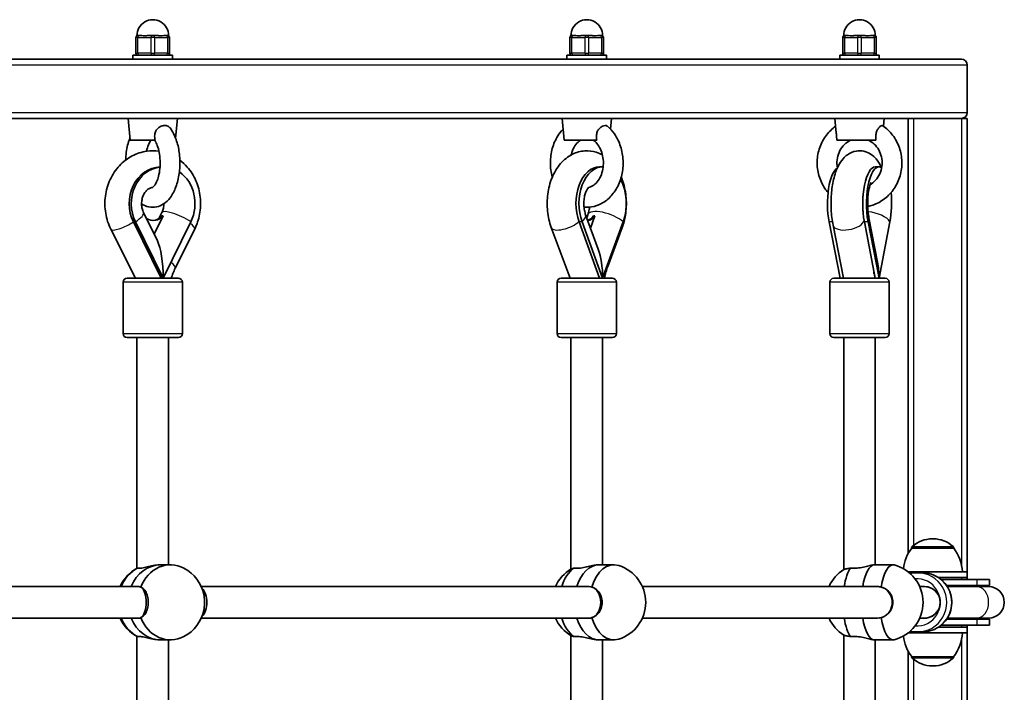
# Model space of a CAD drawing. Units: millimetres. Extents: x -5023 to 5233, y -4045 to 4342.
# Drawn here: x 3254 to 3752, y 1253 to 1593 of the extents above; entities that cross this region are included whole.
import ezdxf

# ---------------------------------------------------------------- set-up
doc = ezdxf.new("R2010")
doc.units = ezdxf.units.MM
doc.layers.add('Widoczne (ISO)', color=7, linetype='Continuous', lineweight=35)
doc.layers.add('Widoczne wąskie (ISO)', color=7, linetype='Continuous', lineweight=25)

msp = doc.modelspace()

# ---------------------------------------------------------------- linework, layer by layer
at = {"layer": 'Widoczne (ISO)'}
for p, q in [((3313.39, 1585.25), (3313.89, 1585.25)), ((3314.73, 1585.25), (3313.89, 1585.25)), ((3320.39, 1585.25), (3319.55, 1585.25)), ((3320.39, 1585.25), (3321.39, 1585.25)), ((3322.23, 1585.25), (3321.39, 1585.25)), ((3327.89, 1585.25), (3327.05, 1585.25)), ((3327.89, 1585.25), (3328.39, 1585.25)), ((3533.08, 1585.25), (3533.58, 1585.25)), ((3534.42, 1585.25), (3533.58, 1585.25)), ((3540.08, 1585.25), (3539.24, 1585.25)), ((3540.08, 1585.25), (3541.08, 1585.25)), ((3541.92, 1585.25), (3541.08, 1585.25)), ((3547.58, 1585.25), (3546.74, 1585.25)), ((3547.58, 1585.25), (3548.08, 1585.25)), ((3671.15, 1585.25), (3671.65, 1585.25)), ((3672.49, 1585.25), (3671.65, 1585.25)), ((3678.15, 1585.25), (3677.32, 1585.25)), ((3678.15, 1585.25), (3679.15, 1585.25)), ((3679.99, 1585.25), (3679.15, 1585.25)), ((3685.65, 1585.25), (3684.82, 1585.25)), ((3685.65, 1585.25), (3686.15, 1585.25)), ((3312.39, 1584.25), (3312.39, 1576.25)), ((3329.39, 1576.25), (3329.39, 1584.25)), ((3532.08, 1584.25), (3532.08, 1576.25)), ((3549.08, 1576.25), (3549.08, 1584.25)), ((3670.15, 1584.25), (3670.15, 1576.25)), ((3687.15, 1576.25), (3687.15, 1584.25)), ((3310.89, 1575.25), (3330.89, 1575.25)), ((3310.89, 1573.25), (3310.89, 1575.25)), ((3330.89, 1573.25), (3330.89, 1575.25)), ((3530.58, 1575.25), (3550.58, 1575.25)), ((3530.58, 1573.25), (3530.58, 1575.25)), ((3550.58, 1573.25), (3550.58, 1575.25)), ((3668.65, 1575.25), (3688.65, 1575.25)), ((3668.65, 1573.25), (3668.65, 1575.25)), ((3688.65, 1573.25), (3688.65, 1575.25)), ((2908.2, 1573.25), (3730.2, 1573.25)), ((3733.2, 1570.25), (3733.2, 1546.25)), ((3323.96, 1543.25), (3053.47, 1543.25)), ((3309.39, 1532.25), (3308.39, 1543.25)), ((3323.96, 1543.25), (3330.03, 1543.25)), ((3547.74, 1543.25), (3330.03, 1543.25)), ((3332.48, 1533.25), (3333.39, 1543.25)), ((3529.08, 1532.25), (3528.08, 1543.25)), ((3547.74, 1543.25), (3552.15, 1543.25)), ((3688.97, 1543.25), (3552.15, 1543.25)), ((3552.59, 1537.85), (3553.08, 1543.25)), ((3666.66, 1537.7), (3666.15, 1543.25)), ((3688.97, 1543.25), (3691.15, 1543.25)), ((3690.8, 1539.3), (3691.15, 1543.25)), ((3730.2, 1543.25), (3691.15, 1543.25)), ((3703.2, 1543.25), (3703.2, 1322.82)), ((3730.2, 1543.25), (3733.2, 1543.25)), ((3733.2, 1313.75), (3733.2, 1543.25)), ((3309.39, 1532.25), (3322.15, 1532.25)), ((3529.08, 1532.25), (3545.68, 1532.25)), ((3667.18, 1532.25), (3686.97, 1532.25)), ((3548.62, 1518.75), (3547.09, 1518.75)), ((3688.52, 1518.75), (3686.64, 1518.75)), ((3323.24, 1481.36), (3316.27, 1495.55)), ((3325.5, 1495.55), (3324.04, 1492.58)), ((3325.14, 1462.34), (3311.1, 1490.92)), ((3326.14, 1462.34), (3312.1, 1490.92)), ((3326.24, 1493.99), (3321.64, 1484.63)), ((3340.17, 1490.92), (3326.14, 1462.34)), ((3547.09, 1462.34), (3536.67, 1490.92)), ((3548.62, 1462.34), (3538.2, 1490.92)), ((3546.37, 1477.12), (3540.03, 1494.52)), ((3541.13, 1494.52), (3540.58, 1493)), ((3544.75, 1493.99), (3542.48, 1487.78)), ((3559.04, 1490.92), (3548.62, 1462.34)), ((3663.24, 1490.92), (3668.79, 1462.34)), ((3686.64, 1462.34), (3681.1, 1490.92)), ((3688.52, 1462.34), (3682.98, 1490.92)), ((3687.76, 1470.56), (3683.42, 1492.92)), ((3694.06, 1490.92), (3688.52, 1462.34)), ((3312.08, 1462.34), (3299.67, 1487.18)), ((3342.11, 1487.2), (3332.3, 1467.52)), ((3532.15, 1462.34), (3522.65, 1487.97)), ((3558.52, 1487.99), (3551.24, 1468.31)), ((3670.55, 1462.34), (3665.25, 1489.2)), ((3305.88, 1460.34), (3305.88, 1434.34)), ((3307.88, 1462.34), (3333.88, 1462.34)), ((3335.88, 1460.34), (3335.88, 1434.34)), ((3525.57, 1460.34), (3525.57, 1434.34)), ((3527.57, 1462.34), (3553.57, 1462.34)), ((3555.57, 1460.34), (3555.57, 1434.34)), ((3663.65, 1460.34), (3663.65, 1434.34)), ((3665.65, 1462.34), (3691.65, 1462.34)), ((3693.65, 1460.34), (3693.65, 1434.34)), ((3333.88, 1432.34), (3307.88, 1432.34)), ((3312.88, 1315.45), (3312.88, 1432.34)), ((3328.88, 1317.25), (3328.88, 1432.34)), ((3553.57, 1432.34), (3527.57, 1432.34)), ((3532.57, 1315.06), (3532.57, 1432.34)), ((3548.57, 1317.25), (3548.57, 1432.34)), ((3691.65, 1432.34), (3665.65, 1432.34)), ((3670.65, 1314.8), (3670.65, 1432.34)), ((3686.65, 1317.25), (3686.65, 1432.34)), ((3705.05, 1325.75), (3705.05, 1325.81)), ((3715.99, 1330.4), (3715.41, 1330.4)), ((3726.35, 1325.75), (3726.35, 1325.81)), ((3726.35, 1325.75), (3705.05, 1325.75)), ((3324.88, 1317.25), (3329.88, 1317.25)), ((3546.7, 1317.25), (3554.36, 1317.25)), ((3686.17, 1317.25), (3695.56, 1317.25)), ((3703.19, 1313.75), (3733.2, 1313.75)), ((3710.44, 1313.25), (3707.89, 1313.25)), ((3733.2, 1310.75), (3733.2, 1313.75)), ((3313.93, 1306.25), (3068.01, 1306.25)), ((3541.72, 1306.25), (3345.43, 1306.25)), ((3687.87, 1306.25), (3568.71, 1306.25)), ((3687.97, 1306.25), (3687.87, 1306.25)), ((3711.56, 1306.25), (3709.13, 1306.25)), ((3733.2, 1310.75), (3718.7, 1310.75)), ((3720.03, 1309.75), (3738.15, 1309.75)), ((3722.75, 1306.75), (3738.15, 1306.75)), ((3723.07, 1306.25), (3737.76, 1306.25)), ((3733.2, 1309.75), (3733.2, 1310.75)), ((3743.94, 1306.25), (3737.76, 1306.25)), ((3744.44, 1309.75), (3738.15, 1309.75)), ((3744.44, 1306.75), (3738.15, 1306.75)), ((3744.44, 1306.75), (3744.44, 1309.75)), ((3313.93, 1290.25), (3068.01, 1290.25)), ((3541.72, 1290.25), (3345.43, 1290.25)), ((3687.76, 1290.25), (3568.71, 1290.25)), ((3711.56, 1290.25), (3709.12, 1290.25)), ((3738.15, 1286.75), (3720.03, 1286.75)), ((3738.15, 1289.75), (3722.75, 1289.75)), ((3723.07, 1290.25), (3737.76, 1290.25)), ((3733.2, 1285.75), (3733.2, 1286.75)), ((3737.76, 1290.25), (3743.94, 1290.25)), ((3738.15, 1289.75), (3744.44, 1289.75)), ((3738.15, 1286.75), (3744.44, 1286.75)), ((3744.44, 1286.75), (3744.44, 1289.75)), ((3312.88, 1164.16), (3312.88, 1281.05)), ((3532.57, 1164.16), (3532.57, 1281.44)), ((3670.65, 1164.16), (3670.65, 1281.71)), ((3733.2, 1282.75), (3703.19, 1282.75)), ((3710.44, 1283.25), (3707.89, 1283.25)), ((3718.7, 1285.75), (3733.2, 1285.75)), ((3733.2, 1282.75), (3733.2, 1285.75)), ((3733.2, 1053.25), (3733.2, 1282.75)), ((3324.88, 1279.25), (3329.88, 1279.25)), ((3328.88, 1164.16), (3328.88, 1279.25)), ((3546.7, 1279.25), (3554.36, 1279.25)), ((3548.57, 1164.16), (3548.57, 1279.25)), ((3686.17, 1279.25), (3695.56, 1279.25)), ((3686.65, 1164.16), (3686.65, 1279.25)), ((3703.2, 1273.68), (3703.2, 1053.25)), ((3705.05, 1270.75), (3726.35, 1270.75)), ((3705.05, 1270.75), (3705.05, 1270.69)), ((3715.41, 1266.1), (3715.99, 1266.1)), ((3726.35, 1270.75), (3726.35, 1270.69))]:
    msp.add_line(p, q, dxfattribs=at)
for centre, radius, start, end in [((3320.89, 1585.25), 8, 359.045, 180.955), ((3540.58, 1585.25), 8, 359.045, 180.955), ((3678.65, 1585.25), 8, 359.045, 180.955), ((3313.39, 1584.25), 1, 90, 180), ((3328.39, 1584.25), 1, 0, 90), ((3533.08, 1584.25), 1, 90, 180), ((3548.08, 1584.25), 1, 0, 90), ((3671.15, 1584.25), 1, 90, 180), ((3686.15, 1584.25), 1, 0, 90), ((3313.39, 1576.25), 1, 180, 270), ((3328.39, 1576.25), 1, 270, 0), ((3533.08, 1576.25), 1, 180, 270), ((3548.08, 1576.25), 1, 270, 0), ((3671.15, 1576.25), 1, 180, 270), ((3686.15, 1576.25), 1, 270, 0), ((3730.2, 1570.25), 3, 0, 90), ((3730.2, 1546.25), 3, 270, 0), ((3307.88, 1460.34), 2, 90, 180), ((3333.88, 1460.34), 2, 0, 90), ((3527.57, 1460.34), 2, 90, 180), ((3553.57, 1460.34), 2, 0, 90), ((3665.65, 1460.34), 2, 90, 180), ((3691.65, 1460.34), 2, 0, 90), ((3307.88, 1434.34), 2, 180, 270), ((3333.88, 1434.34), 2, 270, 0), ((3527.57, 1434.34), 2, 180, 270), ((3553.57, 1434.34), 2, 270, 0), ((3665.65, 1434.34), 2, 180, 270), ((3691.65, 1434.34), 2, 270, 0), ((3706.05, 1325.81), 1, 131.9592, 180), ((3715.41, 1315.4), 15, 90, 131.9592), ((3715.99, 1315.4), 15, 48.0408, 90), ((3725.35, 1325.81), 1, 0, 48.0408), ((3722.67, 1312.57), 22, 143.2109, 172.8817), ((3708.73, 1312.57), 22, 3.062, 36.7891), ((3550.89, 1298.25), 19.53, 287.6356, 72.3644), ((3691.3, 1298.25), 19.53, 284.2987, 75.7013), ((3322.14, 1298.25), 19.53, 117.6561, 155.823), ((3327.61, 1298.25), 19.53, 11.1712, 62.3439), ((3542.51, 1298.25), 19.53, 120.022, 155.823), ((3681.03, 1298.25), 19.53, 121.9392, 155.8304), ((3744.44, 1298.25), 8.5, 90, 109.7499), ((3743.94, 1298.25), 8, 270, 90), ((3327.61, 1298.25), 19.53, 297.6561, 348.8288), ((3322.14, 1298.25), 19.53, 204.177, 242.3439), ((3542.51, 1298.25), 19.53, 204.177, 239.978), ((3681.03, 1298.25), 19.53, 204.1843, 238.0608), ((3744.44, 1298.25), 8.5, 250.2501, 270), ((3722.67, 1283.93), 22, 187.1071, 216.7891), ((3708.73, 1283.93), 22, 323.2109, 356.938), ((3706.05, 1270.69), 1, 180, 228.0408), ((3715.41, 1281.1), 15, 228.0408, 270), ((3715.99, 1281.1), 15, 270, 311.9592), ((3725.35, 1270.69), 1, 311.9592, 0)]:
    msp.add_arc(centre, radius, start, end, dxfattribs=at)
for centre, major_axis, ratio, start_param, end_param in [((3325.14, 1500.12), (0, 18.63), 0.866025, 0.03519, 2.086714), ((3326.14, 1500.12), (0, 18.63), 0.866025, 0.097634, 2.086714), ((3326.14, 1500.12), (0, -18.63), 0.866025, 1.054879, 2.606326), ((3547.09, 1500.12), (0, 18.63), 0.642788, 0, 2.086714), ((3548.62, 1500.12), (0, 18.63), 0.642788, 6.262388, 8.369899), ((3668.79, 1500.12), (0, 18.63), 0.34202, 0.202586, 2.086714), ((3686.64, 1500.12), (0, 18.63), 0.34202, 0, 2.086714), ((3688.52, 1500.12), (0, 18.63), 0.34202, 6.06826, 8.369899), ((3548.62, 1500.12), (0, -18.63), 0.642788, 1.054879, 2.28611), ((3688.52, 1500.12), (0, -18.63), 0.34202, 1.054879, 1.875376), ((3321.14, 1500.12), (0, -8.5), 0.866025, 5.802701, 7.048636), ((3320.64, 1500.12), (0, -8.5), 0.866025, 0.033968, 0.765451), ((3540.2, 1500.12), (0, -8.5), 0.642788, 0.156143, 0.765451), ((3540.96, 1500.12), (0, -8.5), 0.642788, 0.022066, 0.765451), ((3320.89, 1462.34), (0, -21.28), 0.246667, 1.570796, 2.676185), ((3540.58, 1462.34), (0, -21.28), 0.377915, 1.570796, 2.338208), ((3678.65, 1462.34), (0, -21.28), 0.463582, 1.570796, 1.967092), ((3540.74, 1462.19), (7.5, 2.78), 0.382769, 5.552686, 5.562377), ((3678.58, 1450.16), (0, 16.44), 0.939693, 5.764772, 5.78354), ((3678.74, 1462.19), (7.85, 1.55), 0.469535, 5.9244, 5.955093), ((3324.88, 1298.25), (0, 19), 0.866025, 0, 1.136191), ((3324.88, 1298.25), (0, 19), 0.866025, 0, 1.136191), ((3329.88, 1298.25), (0, 19), 0.866025, 5.857153, 7.434067), ((3546.7, 1298.25), (0, 19), 0.642788, 0, 1.136191), ((3546.7, 1298.25), (0, 19), 0.642788, 0, 1.136191), ((3554.36, 1298.25), (0, 19), 0.642788, 6.081617, 7.434067), ((3686.17, 1298.25), (0, 19), 0.34202, 0, 1.136324), ((3686.17, 1298.25), (0, 19), 0.34202, 0, 1.136324), ((3695.56, 1298.25), (0, 19), 0.34202, 6.196234, 7.434067), ((3319.88, 1298.25), (0, 19), 0.866025, 0.419915, 1.136191), ((3539.04, 1298.25), (0, 19), 0.642788, 0.419915, 1.136191), ((3676.77, 1298.25), (0, 19), 0.34202, 0.419915, 1.136324), ((3687.87, 1298.25), (0, 8), 0.91533, 6.260021, 6.283185), ((3711.56, 1298.25), (0, -8), 0.994769, 0, 3.141593), ((3711.56, 1298.25), (0, 8), 0.994769, 3.141593, 6.283185), ((3314.15, 1298.25), (0, 8), 0.426597, 3.496181, 5.928597), ((3343.6, 1298.25), (0, -8), 0.584006, 0.499636, 2.641957), ((3541.9, 1298.25), (0, 8), 0.715912, 3.507338, 5.91744), ((3687.87, 1298.25), (0, 8), 0.91533, 3.51861, 5.916127), ((3319.88, 1298.25), (0, 19), 0.866025, 2.005402, 2.721678), ((3324.88, 1298.25), (0, -19), 0.866025, 5.146995, 6.283185), ((3324.88, 1298.25), (0, -19), 0.866025, 5.146995, 6.283185), ((3329.88, 1298.25), (0, -19), 0.866025, 5.132304, 6.709218), ((3539.04, 1298.25), (0, 19), 0.642788, 2.005402, 2.721678), ((3546.7, 1298.25), (0, -19), 0.642788, 5.146995, 6.283185), ((3546.7, 1298.25), (0, -19), 0.642788, 5.146995, 6.283185), ((3554.36, 1298.25), (0, -19), 0.642788, 5.132304, 6.484754), ((3676.77, 1298.25), (0, 19), 0.34202, 2.005535, 2.721678), ((3686.17, 1298.25), (0, -19), 0.34202, 5.147127, 6.283185), ((3686.17, 1298.25), (0, -19), 0.34202, 5.147127, 6.283185), ((3695.56, 1298.25), (0, -19), 0.34202, 5.132304, 6.370137)]:
    msp.add_ellipse(centre, major_axis=major_axis, ratio=ratio, start_param=start_param, end_param=end_param, dxfattribs=at)
for points, knots in [([(3314.73, 1585.25), (3314.91, 1585.25), (3315.11, 1585.24), (3315.8, 1585.17), (3316.34, 1585.12), (3316.89, 1585.12), (3317.43, 1585.12), (3318.06, 1585.17), (3318.98, 1585.24), (3319.27, 1585.25), (3319.55, 1585.25)], [1.741578, 1.741578, 1.741578, 1.741578, 1.823825, 1.823825, 2.0123661, 2.0123661, 2.0123661, 2.2009073, 2.2009073, 2.2831543, 2.2831543, 2.2831543, 2.2831543]), ([(3322.23, 1585.25), (3322.51, 1585.25), (3322.79, 1585.24), (3323.72, 1585.17), (3324.34, 1585.12), (3324.89, 1585.12), (3325.43, 1585.12), (3325.98, 1585.17), (3326.67, 1585.24), (3326.86, 1585.25), (3327.05, 1585.25)], [1.741578, 1.741578, 1.741578, 1.741578, 1.823825, 1.823825, 2.0123661, 2.0123661, 2.0123661, 2.2009073, 2.2009073, 2.2831543, 2.2831543, 2.2831543, 2.2831543]), ([(3534.42, 1585.25), (3534.6, 1585.25), (3534.8, 1585.24), (3535.49, 1585.17), (3536.04, 1585.12), (3536.58, 1585.12), (3537.13, 1585.12), (3537.75, 1585.17), (3538.67, 1585.24), (3538.96, 1585.25), (3539.24, 1585.25)], [1.741578, 1.741578, 1.741578, 1.741578, 1.823825, 1.823825, 2.0123661, 2.0123661, 2.0123661, 2.2009073, 2.2009073, 2.2831543, 2.2831543, 2.2831543, 2.2831543]), ([(3541.92, 1585.25), (3542.2, 1585.25), (3542.49, 1585.24), (3543.41, 1585.17), (3544.04, 1585.12), (3544.58, 1585.12), (3545.12, 1585.12), (3545.67, 1585.17), (3546.36, 1585.24), (3546.56, 1585.25), (3546.74, 1585.25)], [1.741578, 1.741578, 1.741578, 1.741578, 1.823825, 1.823825, 2.0123661, 2.0123661, 2.0123661, 2.2009073, 2.2009073, 2.2831543, 2.2831543, 2.2831543, 2.2831543]), ([(3672.49, 1585.25), (3672.68, 1585.25), (3672.87, 1585.24), (3673.56, 1585.17), (3674.11, 1585.12), (3674.65, 1585.12), (3675.2, 1585.12), (3675.82, 1585.17), (3676.75, 1585.24), (3677.03, 1585.25), (3677.32, 1585.25)], [1.741578, 1.741578, 1.741578, 1.741578, 1.823825, 1.823825, 2.0123661, 2.0123661, 2.0123661, 2.2009073, 2.2009073, 2.2831543, 2.2831543, 2.2831543, 2.2831543]), ([(3679.99, 1585.25), (3680.28, 1585.25), (3680.56, 1585.24), (3681.48, 1585.17), (3682.11, 1585.12), (3682.65, 1585.12), (3683.2, 1585.12), (3683.74, 1585.17), (3684.43, 1585.24), (3684.63, 1585.25), (3684.82, 1585.25)], [1.741578, 1.741578, 1.741578, 1.741578, 1.823825, 1.823825, 2.0123661, 2.0123661, 2.0123661, 2.2009073, 2.2009073, 2.2831543, 2.2831543, 2.2831543, 2.2831543]), ([(3315.25, 1500.05), (3316.32, 1499.33), (3317.54, 1498.76), (3320.16, 1498.19), (3321.53, 1498.18), (3324.11, 1498.72), (3325.31, 1499.25), (3327.67, 1500.8), (3328.76, 1501.9), (3330.91, 1504.74), (3331.86, 1506.59), (3333.39, 1510.71), (3333.94, 1513.01), (3334.59, 1517.71), (3334.7, 1520.1), (3334.5, 1524.81), (3334.19, 1527.13), (3333.15, 1531.56), (3332.41, 1533.67), (3330.91, 1536.59), (3330.32, 1537.55), (3329.65, 1538.44)], [7.525584, 7.525584, 7.525584, 7.525584, 7.745001, 7.745001, 7.958336, 7.958336, 8.171042, 8.171042, 8.437252, 8.437252, 8.787385, 8.787385, 9.155022, 9.155022, 9.510536, 9.510536, 9.863317, 9.863317, 10.223727, 10.223727, 10.416575, 10.416575, 10.416575, 10.416575]), ([(3322.15, 1532.25), (3321.91, 1533.12), (3321.79, 1534.05), (3321.95, 1535.71), (3322.16, 1536.36), (3322.74, 1537.46), (3323.13, 1537.95), (3324.08, 1538.77), (3324.61, 1539.09), (3325.74, 1539.54), (3326.32, 1539.66), (3327.45, 1539.68), (3327.98, 1539.58), (3328.92, 1539.17), (3329.32, 1538.86), (3329.64, 1538.45), (3329.64, 1538.44), (3329.65, 1538.44)], [0, 0, 0, 0, 0.273396, 0.273396, 0.503025, 0.503025, 0.738943, 0.738943, 0.973232, 0.973232, 1.214354, 1.214354, 1.4572, 1.4572, 1.699075, 1.699075, 1.702291, 1.702291, 1.702291, 1.702291]), ([(3528.57, 1537.85), (3527.58, 1536.81), (3526.7, 1535.66), (3524.72, 1532.48), (3523.79, 1530.32), (3522.51, 1525.73), (3522.18, 1523.29), (3522.17, 1518.41), (3522.48, 1515.96), (3523.12, 1513.59), (3523.13, 1513.55), (3523.14, 1513.51)], [5.388783, 5.388783, 5.388783, 5.388783, 5.600961, 5.600961, 5.935651, 5.935651, 6.278239, 6.278239, 6.622318, 6.622318, 6.627904, 6.627904, 6.627904, 6.627904]), ([(3539.19, 1498.31), (3539.98, 1498.24), (3540.77, 1498.23), (3543.42, 1498.4), (3545.26, 1498.87), (3548.77, 1500.44), (3550.42, 1501.57), (3553.43, 1504.41), (3554.76, 1506.16), (3556.95, 1510.12), (3557.78, 1512.34), (3558.84, 1517.02), (3559.06, 1519.48), (3558.86, 1524.36), (3558.43, 1526.78), (3556.96, 1531.36), (3555.91, 1533.51), (3553.56, 1536.86), (3552.39, 1538.16), (3551.07, 1539.28)], [7.784174, 7.784174, 7.784174, 7.784174, 7.902737, 7.902737, 8.184552, 8.184552, 8.480045, 8.480045, 8.799389, 8.799389, 9.13621, 9.13621, 9.479334, 9.479334, 9.823384, 9.823384, 10.16536, 10.16536, 10.422268, 10.422268, 10.422268, 10.422268]), ([(3545.68, 1532.25), (3545.49, 1533.12), (3545.41, 1534.05), (3545.6, 1535.71), (3545.82, 1536.36), (3546.37, 1537.46), (3546.73, 1537.95), (3547.57, 1538.77), (3548.03, 1539.09), (3548.96, 1539.54), (3549.42, 1539.66), (3550.26, 1539.68), (3550.63, 1539.58), (3550.99, 1539.35), (3551.03, 1539.31), (3551.07, 1539.28)], [0, 0, 0, 0, 0.273396, 0.273396, 0.503025, 0.503025, 0.738943, 0.738943, 0.973232, 0.973232, 1.214354, 1.214354, 1.4572, 1.4572, 1.494224, 1.494224, 1.494224, 1.494224]), ([(3666.51, 1539.3), (3664.77, 1538.04), (3663.22, 1536.52), (3660.47, 1532.93), (3659.34, 1530.81), (3657.75, 1526.3), (3657.3, 1523.91), (3657.15, 1519.08), (3657.44, 1516.64), (3658.76, 1512), (3659.78, 1509.79), (3661.61, 1507.07), (3662.14, 1506.37), (3662.71, 1505.7)], [5.307459, 5.307459, 5.307459, 5.307459, 5.601628, 5.601628, 5.923752, 5.923752, 6.249578, 6.249578, 6.576894, 6.576894, 6.903217, 6.903217, 7.022602, 7.022602, 7.022602, 7.022602]), ([(3666.66, 1537.7), (3666.68, 1537.49), (3666.7, 1537.26), (3666.79, 1536.48), (3666.86, 1535.89), (3666.98, 1534.76), (3667.02, 1534.24), (3667.11, 1533.22), (3667.14, 1532.73), (3667.18, 1532.25)], [1.8317208, 1.8317208, 1.8317208, 1.8317208, 1.9344761, 1.9344761, 2.1674369, 2.1674369, 2.3616204, 2.3616204, 2.547691, 2.547691, 2.547691, 2.547691]), ([(3682.8, 1498.68), (3683.69, 1498.86), (3684.55, 1499.1), (3687.56, 1500.14), (3689.59, 1501.25), (3693.24, 1504.08), (3694.84, 1505.8), (3697.48, 1509.71), (3698.5, 1511.89), (3699.84, 1516.49), (3700.15, 1518.92), (3700.03, 1523.75), (3699.6, 1526.16), (3698.02, 1530.72), (3696.88, 1532.86), (3694.01, 1536.63), (3692.3, 1538.27), (3690.38, 1539.59)], [8.045951, 8.045951, 8.045951, 8.045951, 8.169803, 8.169803, 8.483515, 8.483515, 8.801646, 8.801646, 9.124578, 9.124578, 9.450856, 9.450856, 9.778177, 9.778177, 10.104053, 10.104053, 10.423564, 10.423564, 10.423564, 10.423564]), ([(3686.97, 1532.25), (3686.86, 1533.12), (3686.82, 1534.05), (3687.03, 1535.71), (3687.22, 1536.36), (3687.68, 1537.46), (3687.97, 1537.95), (3688.6, 1538.77), (3688.93, 1539.09), (3689.55, 1539.54), (3689.83, 1539.66), (3690.19, 1539.68), (3690.29, 1539.65), (3690.38, 1539.59)], [0, 0, 0, 0, 0.273396, 0.273396, 0.503025, 0.503025, 0.738943, 0.738943, 0.973232, 0.973232, 1.214354, 1.214354, 1.348913, 1.348913, 1.348913, 1.348913]), ([(3309.3, 1533.25), (3309.26, 1533.16), (3309.23, 1533.07), (3308.41, 1530.88), (3307.85, 1528.58), (3307.33, 1524.87), (3307.21, 1523.52), (3307.16, 1522.16)], [5.625712, 5.625712, 5.625712, 5.625712, 5.6406405, 5.6406405, 6.0084408, 6.0084408, 6.2124525, 6.2124525, 6.2124525, 6.2124525]), ([(3319.99, 1532.25), (3319.66, 1531.8), (3319.3, 1531.19), (3318.59, 1529.64), (3318.25, 1528.68), (3317.89, 1527.29), (3317.81, 1526.96), (3317.74, 1526.63)], [5.3111848, 5.3111848, 5.3111848, 5.3111848, 5.5463044, 5.5463044, 5.8000314, 5.8000314, 5.8759661, 5.8759661, 5.8759661, 5.8759661]), ([(3320.74, 1508.23), (3320.74, 1508.23), (3320.82, 1508.26), (3321.18, 1508.53), (3321.49, 1508.84), (3322.16, 1509.78), (3322.52, 1510.4), (3323.23, 1511.99), (3323.56, 1512.96), (3324.13, 1515.2), (3324.36, 1516.47), (3324.63, 1519.16), (3324.67, 1520.59), (3324.55, 1523.4), (3324.39, 1524.79), (3323.9, 1527.33), (3323.58, 1528.49), (3322.86, 1530.43), (3322.46, 1531.22), (3321.98, 1531.98), (3321.88, 1532.12), (3321.79, 1532.25)], [8.031072, 8.031072, 8.031072, 8.031072, 8.222163, 8.222163, 8.463314, 8.463314, 8.699097, 8.699097, 8.953734, 8.953734, 9.225636, 9.225636, 9.50744, 9.50744, 9.790949, 9.790949, 10.067703, 10.067703, 10.328738, 10.328738, 10.396778, 10.396778, 10.396778, 10.396778]), ([(3537.37, 1532.25), (3536.57, 1531.74), (3535.77, 1531), (3534.4, 1529.21), (3533.83, 1528.2), (3533.07, 1526.34), (3532.83, 1525.56), (3532.63, 1524.75)], [5.1686129, 5.1686129, 5.1686129, 5.1686129, 5.5025476, 5.5025476, 5.7949356, 5.7949356, 5.984784, 5.984784, 5.984784, 5.984784]), ([(3541.49, 1508.33), (3542.36, 1508.48), (3543.26, 1508.85), (3544.94, 1510.07), (3545.71, 1510.85), (3547, 1512.7), (3547.54, 1513.74), (3548.38, 1516.02), (3548.68, 1517.25), (3549.01, 1519.8), (3549.03, 1521.11), (3548.79, 1523.68), (3548.53, 1524.93), (3547.77, 1527.24), (3547.27, 1528.3), (3546.11, 1530.14), (3545.45, 1530.91), (3544.44, 1531.79), (3544.12, 1532.04), (3543.79, 1532.25)], [7.986082, 7.986082, 7.986082, 7.986082, 8.362651, 8.362651, 8.685789, 8.685789, 8.976193, 8.976193, 9.26091, 9.26091, 9.54544, 9.54544, 9.830011, 9.830011, 10.114559, 10.114559, 10.403131, 10.403131, 10.53935, 10.53935, 10.53935, 10.53935]), ([(3674.17, 1532.25), (3673.03, 1531.72), (3671.95, 1530.97), (3670.11, 1529.16), (3669.32, 1528.11), (3668.12, 1525.8), (3667.68, 1524.55), (3667.2, 1521.98), (3667.15, 1520.66), (3667.32, 1519.01), (3667.37, 1518.67), (3667.43, 1518.32)], [5.124789, 5.124789, 5.124789, 5.124789, 5.456938, 5.456938, 5.776185, 5.776185, 6.086267, 6.086267, 6.391905, 6.391905, 6.474215, 6.474215, 6.474215, 6.474215]), ([(3684.02, 1509.71), (3685.03, 1510.3), (3685.97, 1511.06), (3687.64, 1512.9), (3688.36, 1514), (3689.44, 1516.38), (3689.81, 1517.65), (3690.15, 1520.24), (3690.14, 1521.56), (3689.74, 1524.12), (3689.35, 1525.37), (3688.25, 1527.68), (3687.53, 1528.74), (3685.83, 1530.57), (3684.84, 1531.35), (3683.56, 1532.04), (3683.35, 1532.15), (3683.14, 1532.25)], [8.353677, 8.353677, 8.353677, 8.353677, 8.657414, 8.657414, 8.974631, 8.974631, 9.283577, 9.283577, 9.588847, 9.588847, 9.894252, 9.894252, 10.203568, 10.203568, 10.521168, 10.521168, 10.583175, 10.583175, 10.583175, 10.583175]), ([(3299.67, 1487.18), (3298.41, 1489.72), (3297.53, 1492.45), (3296.58, 1498.13), (3296.53, 1501.07), (3297.29, 1506.83), (3298.09, 1509.65), (3300.5, 1514.86), (3302.08, 1517.26), (3305.88, 1521.32), (3308.07, 1523.01), (3312.79, 1525.48), (3315.3, 1526.29), (3319.91, 1526.93), (3321.99, 1526.92), (3324.03, 1526.63)], [1.04758, 1.04758, 1.04758, 1.04758, 1.380902, 1.380902, 1.720514, 1.720514, 2.060462, 2.060462, 2.394723, 2.394723, 2.716556, 2.716556, 3.022847, 3.022847, 3.265603, 3.265603, 3.265603, 3.265603]), ([(3522.65, 1487.97), (3521.66, 1490.62), (3521.03, 1493.44), (3520.43, 1499.19), (3520.48, 1502.12), (3521.24, 1507.84), (3521.96, 1510.63), (3524.1, 1515.85), (3525.52, 1518.28), (3529, 1522.31), (3531.02, 1523.97), (3535.28, 1526.08), (3537.41, 1526.68), (3541.53, 1526.94), (3543.5, 1526.7), (3546.46, 1525.77), (3547.52, 1525.31), (3548.53, 1524.75)], [1.04758, 1.04758, 1.04758, 1.04758, 1.411324, 1.411324, 1.775283, 1.775283, 2.13943, 2.13943, 2.502227, 2.502227, 2.833228, 2.833228, 3.100905, 3.100905, 3.339868, 3.339868, 3.485117, 3.485117, 3.485117, 3.485117]), ([(3665.25, 1489.2), (3664.75, 1491.74), (3664.44, 1494.44), (3664.19, 1499.76), (3664.23, 1502.38), (3664.63, 1507.49), (3664.99, 1509.98), (3666.11, 1514.85), (3666.87, 1517.2), (3668.62, 1520.59), (3669.35, 1521.76), (3670.96, 1523.58), (3671.69, 1524.27), (3673.79, 1525.74), (3675.33, 1526.46), (3678.34, 1526.93), (3679.67, 1526.88), (3682.14, 1526.32), (3683.27, 1525.82), (3685.41, 1524.49), (3686.33, 1523.62), (3688.29, 1521.34), (3689.12, 1519.89), (3689.8, 1518.37)], [1.04758, 1.04758, 1.04758, 1.04758, 1.43427, 1.43427, 1.795958, 1.795958, 2.160327, 2.160327, 2.555824, 2.555824, 2.771777, 2.771777, 2.907183, 2.907183, 3.088336, 3.088336, 3.218149, 3.218149, 3.350836, 3.350836, 3.520579, 3.520579, 3.788361, 3.788361, 3.788361, 3.788361]), ([(3334.61, 1522.16), (3335.98, 1521.12), (3337.25, 1519.94), (3340.18, 1516.57), (3341.64, 1514.21), (3343.87, 1509.06), (3344.61, 1506.26), (3345.25, 1500.52), (3345.15, 1497.58), (3344.13, 1492.11), (3343.29, 1489.57), (3342.11, 1487.2)], [3.721878, 3.721878, 3.721878, 3.721878, 3.925127, 3.925127, 4.248625, 4.248625, 4.583561, 4.583561, 4.923652, 4.923652, 5.234811, 5.234811, 5.234811, 5.234811]), ([(3558.02, 1513.51), (3558.32, 1512.79), (3558.6, 1512.07), (3559.75, 1508.63), (3560.3, 1505.78), (3560.74, 1500.01), (3560.62, 1497.09), (3559.81, 1492.1), (3559.26, 1490), (3558.52, 1487.99)], [4.131388, 4.131388, 4.131388, 4.131388, 4.23158, 4.23158, 4.595878, 4.595878, 4.959685, 4.959685, 5.234811, 5.234811, 5.234811, 5.234811]), ([(3683.42, 1492.92), (3683.24, 1493.83), (3683.09, 1494.86), (3682.86, 1497.14), (3682.8, 1498.41), (3682.77, 1501.01), (3682.82, 1502.34), (3683.02, 1504.83), (3683.18, 1506.01), (3683.54, 1507.98), (3683.74, 1508.81), (3684.11, 1510), (3684.27, 1510.42), (3684.45, 1510.82), (3684.5, 1510.9), (3684.5, 1510.9)], [1.054879, 1.054879, 1.054879, 1.054879, 1.287403, 1.287403, 1.542366, 1.542366, 1.80604, 1.80604, 2.063801, 2.063801, 2.299256, 2.299256, 2.496518, 2.496518, 2.62336, 2.62336, 2.62336, 2.62336]), ([(3316.27, 1495.55), (3315.96, 1496.19), (3315.7, 1496.91), (3315.35, 1498.42), (3315.26, 1499.2), (3315.24, 1500.76), (3315.31, 1501.55), (3315.62, 1503.04), (3315.85, 1503.75), (3316.43, 1505.05), (3316.79, 1505.63), (3317.58, 1506.64), (3318.01, 1507.06), (3318.96, 1507.75), (3319.45, 1507.98), (3320.21, 1508.2), (3320.5, 1508.24), (3320.78, 1508.25)], [1.054879, 1.054879, 1.054879, 1.054879, 1.310026, 1.310026, 1.557121, 1.557121, 1.802295, 1.802295, 2.048948, 2.048948, 2.302273, 2.302273, 2.575051, 2.575051, 2.903448, 2.903448, 3.11505, 3.11505, 3.11505, 3.11505]), ([(3540.03, 1494.52), (3539.79, 1495.16), (3539.59, 1495.89), (3539.27, 1497.5), (3539.16, 1498.39), (3539.08, 1500.21), (3539.11, 1501.15), (3539.3, 1502.95), (3539.46, 1503.82), (3539.88, 1505.35), (3540.12, 1506.02), (3540.62, 1507.11), (3540.88, 1507.53), (3541.31, 1508.14), (3541.49, 1508.33), (3541.65, 1508.48), (3541.69, 1508.51), (3541.69, 1508.51)], [1.054879, 1.054879, 1.054879, 1.054879, 1.272457, 1.272457, 1.501074, 1.501074, 1.735627, 1.735627, 1.968571, 1.968571, 2.192608, 2.192608, 2.404199, 2.404199, 2.608408, 2.608408, 2.727657, 2.727657, 2.727657, 2.727657]), ([(3680.4, 1496.36), (3680.3, 1497.58), (3680.25, 1498.85), (3680.25, 1501.39), (3680.3, 1502.66), (3680.4, 1503.87)], [1.3329663, 1.3329663, 1.3329663, 1.3329663, 1.5714326, 1.5714326, 1.8086263, 1.8086263, 1.8086263, 1.8086263]), ([(3326.52, 1500.05), (3326.52, 1499.87), (3326.52, 1499.69), (3326.47, 1498.73), (3326.34, 1497.97), (3325.97, 1496.64), (3325.75, 1496.07), (3325.5, 1495.55)], [4.7188931, 4.7188931, 4.7188931, 4.7188931, 4.7759019, 4.7759019, 5.0211746, 5.0211746, 5.2283067, 5.2283067, 5.2283067, 5.2283067]), ([(3541.97, 1498.31), (3541.89, 1497.48), (3541.75, 1496.67), (3541.44, 1495.42), (3541.29, 1494.95), (3541.13, 1494.52)], [4.8652038, 4.8652038, 4.8652038, 4.8652038, 5.0812574, 5.0812574, 5.2283067, 5.2283067, 5.2283067, 5.2283067]), ([(3325.74, 1493.99), (3325.8, 1493.97), (3325.88, 1493.96), (3326.04, 1493.96), (3326.14, 1493.97), (3326.24, 1493.99)], [0.74939943, 0.74939943, 0.74939943, 0.74939943, 0.79887161, 0.79887161, 0.84834379, 0.84834379, 0.84834379, 0.84834379]), ([(3543.98, 1493.99), (3544.1, 1493.97), (3544.22, 1493.96), (3544.47, 1493.96), (3544.61, 1493.97), (3544.75, 1493.99)], [0.74939943, 0.74939943, 0.74939943, 0.74939943, 0.79887161, 0.79887161, 0.84834379, 0.84834379, 0.84834379, 0.84834379]), ([(3332.3, 1467.52), (3331.86, 1466.63), (3331.45, 1465.72), (3330.79, 1463.99), (3330.51, 1463.17), (3330.26, 1462.34)], [4.1899665, 4.1899665, 4.1899665, 4.1899665, 4.294451, 4.294451, 4.3829869, 4.3829869, 4.3829869, 4.3829869]), ([(3551.24, 1468.31), (3550.9, 1467.39), (3550.59, 1466.44), (3550.02, 1464.47), (3549.77, 1463.46), (3549.55, 1462.4), (3549.55, 1462.37), (3549.54, 1462.34)], [4.1899665, 4.1899665, 4.1899665, 4.1899665, 4.294451, 4.294451, 4.3989355, 4.3989355, 4.4016598, 4.4016598, 4.4016598, 4.4016598]), ([(3324.88, 1317.25), (3323.99, 1317.25), (3322.96, 1317.16), (3320.84, 1316.84), (3319.76, 1316.61), (3317.84, 1316.17), (3316.87, 1315.93), (3315.17, 1315.58), (3314.46, 1315.48), (3313.62, 1315.48), (3313.35, 1315.52), (3313.17, 1315.6)], [1.222146, 1.222146, 1.222146, 1.222146, 1.527489, 1.527489, 1.832832, 1.832832, 2.138562, 2.138562, 2.444292, 2.444292, 2.641098, 2.641098, 2.641098, 2.641098]), ([(3546.7, 1317.25), (3546.05, 1317.25), (3545.2, 1317.16), (3543.3, 1316.84), (3542.26, 1316.61), (3540.28, 1316.17), (3539.2, 1315.93), (3537.17, 1315.58), (3536.21, 1315.48), (3534.93, 1315.48), (3534.46, 1315.52), (3534.06, 1315.6)], [1.222146, 1.222146, 1.222146, 1.222146, 1.527489, 1.527489, 1.832832, 1.832832, 2.138562, 2.138562, 2.444292, 2.444292, 2.641098, 2.641098, 2.641098, 2.641098]), ([(3686.17, 1317.25), (3685.82, 1317.25), (3685.26, 1317.16), (3683.81, 1316.84), (3682.93, 1316.61), (3681.13, 1316.17), (3680.08, 1315.93), (3677.95, 1315.59), (3676.87, 1315.49), (3675.3, 1315.49), (3674.69, 1315.53), (3674.12, 1315.6)], [1.222146, 1.222146, 1.222146, 1.222146, 1.527489, 1.527489, 1.832832, 1.832832, 2.138562, 2.138562, 2.444292, 2.444292, 2.641098, 2.641098, 2.641098, 2.641098]), ([(3534.06, 1315.6), (3533.84, 1315.55), (3533.65, 1315.49), (3533.13, 1315.34), (3532.89, 1315.25), (3532.74, 1315.16)], [2.6201673, 2.6201673, 2.6201673, 2.6201673, 2.7273149, 2.7273149, 2.9373397, 2.9373397, 2.9373397, 2.9373397]), ([(3674.12, 1315.6), (3673.81, 1315.55), (3673.52, 1315.5), (3672.45, 1315.3), (3671.82, 1315.16), (3671.04, 1314.97), (3670.8, 1314.89), (3670.7, 1314.83)], [2.6201673, 2.6201673, 2.6201673, 2.6201673, 2.7273149, 2.7273149, 3.0320869, 3.0320869, 3.2838743, 3.2838743, 3.2838743, 3.2838743]), ([(3710.44, 1313.25), (3712.03, 1313.25), (3713.62, 1312.99), (3716.65, 1311.99), (3718.08, 1311.24), (3720.63, 1309.33), (3721.75, 1308.17), (3723.58, 1305.55), (3724.29, 1304.09), (3725.2, 1301.03), (3725.42, 1299.42), (3725.32, 1296.22), (3725.02, 1294.63), (3723.93, 1291.62), (3723.14, 1290.2), (3721.17, 1287.69), (3719.98, 1286.59), (3717.31, 1284.84), (3715.84, 1284.17), (3713.04, 1283.42), (3711.74, 1283.25), (3710.44, 1283.25)], [3.141593, 3.141593, 3.141593, 3.141593, 3.460987, 3.460987, 3.780502, 3.780502, 4.100331, 4.100331, 4.420539, 4.420539, 4.741042, 4.741042, 5.061641, 5.061641, 5.382103, 5.382103, 5.702245, 5.702245, 6.022008, 6.022008, 6.283185, 6.283185, 6.283185, 6.283185]), ([(3313.94, 1306.25), (3313.94, 1306.25), (3313.95, 1306.25), (3314.28, 1306.25), (3314.58, 1306.17), (3314.85, 1306)], [2.442312, 2.442312, 2.442312, 2.442312, 2.4442921, 2.4442921, 2.6410981, 2.6410981, 2.6410981, 2.6410981]), ([(3314.85, 1306), (3315.08, 1305.9), (3315.3, 1305.78), (3316.14, 1305.23), (3316.71, 1304.61), (3317.6, 1303.19), (3317.99, 1302.29), (3318.5, 1300.32), (3318.63, 1299.25), (3318.63, 1297.25), (3318.5, 1296.18), (3317.99, 1294.21), (3317.6, 1293.31), (3316.71, 1291.89), (3316.14, 1291.27), (3315.3, 1290.72), (3315.08, 1290.6), (3314.85, 1290.5)], [2.620167, 2.620167, 2.620167, 2.620167, 2.727315, 2.727315, 3.032087, 3.032087, 3.333297, 3.333297, 3.634506, 3.634506, 3.935716, 3.935716, 4.236926, 4.236926, 4.541698, 4.541698, 4.648845, 4.648845, 4.648845, 4.648845]), ([(3541.74, 1306.25), (3541.74, 1306.25), (3541.75, 1306.25), (3542.25, 1306.25), (3542.75, 1306.17), (3543.21, 1306)], [2.44247, 2.44247, 2.44247, 2.44247, 2.4442921, 2.4442921, 2.6410981, 2.6410981, 2.6410981, 2.6410981]), ([(3543.21, 1306), (3543.52, 1305.9), (3543.83, 1305.78), (3544.98, 1305.23), (3545.75, 1304.61), (3546.98, 1303.19), (3547.51, 1302.29), (3548.21, 1300.32), (3548.38, 1299.25), (3548.38, 1297.25), (3548.21, 1296.18), (3547.51, 1294.21), (3546.98, 1293.31), (3545.75, 1291.89), (3544.98, 1291.27), (3543.83, 1290.72), (3543.52, 1290.6), (3543.21, 1290.5)], [2.620167, 2.620167, 2.620167, 2.620167, 2.727315, 2.727315, 3.032087, 3.032087, 3.333297, 3.333297, 3.634506, 3.634506, 3.935716, 3.935716, 4.236926, 4.236926, 4.541698, 4.541698, 4.648845, 4.648845, 4.648845, 4.648845]), ([(3687.61, 1306.25), (3687.67, 1306.25), (3687.73, 1306.25), (3688.41, 1306.25), (3689.03, 1306.17), (3689.63, 1306)], [2.4252278, 2.4252278, 2.4252278, 2.4252278, 2.4442921, 2.4442921, 2.6410981, 2.6410981, 2.6410981, 2.6410981]), ([(3689.63, 1306), (3689.99, 1305.9), (3690.34, 1305.79), (3691.66, 1305.23), (3692.56, 1304.61), (3693.96, 1303.19), (3694.57, 1302.29), (3695.38, 1300.33), (3695.58, 1299.26), (3695.58, 1298.25), (3695.58, 1298.25), (3695.58, 1298.25)], [2.620167, 2.620167, 2.620167, 2.620167, 2.727315, 2.727315, 3.032087, 3.032087, 3.333297, 3.333297, 3.634506, 3.634506, 3.63463, 3.63463, 3.63463, 3.63463]), ([(3346.77, 1294.47), (3346.82, 1294.7), (3346.86, 1294.94), (3347.05, 1296.18), (3347.12, 1297.25), (3347.12, 1299.25), (3347.05, 1300.32), (3346.86, 1301.56), (3346.82, 1301.8), (3346.77, 1302.03)], [0.8347201, 0.8347201, 0.8347201, 0.8347201, 0.9107536, 0.9107536, 1.2119633, 1.2119633, 1.513173, 1.513173, 1.5892065, 1.5892065, 1.5892065, 1.5892065]), ([(3314.85, 1290.5), (3314.58, 1290.33), (3314.28, 1290.25), (3313.95, 1290.25), (3313.95, 1290.25), (3313.94, 1290.25), (3313.94, 1290.25)], [-0.196806, -0.196806, -0.196806, -0.196806, 0, 0, 0, 0.0019801, 0.0019801, 0.0019801, 0.0019801]), ([(3543.21, 1290.5), (3542.75, 1290.33), (3542.25, 1290.25), (3541.75, 1290.25), (3541.75, 1290.25), (3541.74, 1290.25), (3541.74, 1290.25)], [-0.196806, -0.196806, -0.196806, -0.196806, 0, 0, 0, 0.001822, 0.001822, 0.001822, 0.001822]), ([(3313.17, 1280.9), (3313.35, 1280.98), (3313.62, 1281.02), (3314.46, 1281.02), (3315.17, 1280.92), (3316.87, 1280.57), (3317.84, 1280.33), (3319.76, 1279.89), (3320.84, 1279.66), (3322.96, 1279.34), (3323.99, 1279.25), (3324.88, 1279.25)], [-2.641098, -2.641098, -2.641098, -2.641098, -2.444292, -2.444292, -2.138562, -2.138562, -1.832832, -1.832832, -1.527489, -1.527489, -1.222146, -1.222146, -1.222146, -1.222146]), ([(3532.74, 1281.34), (3532.89, 1281.25), (3533.13, 1281.16), (3533.65, 1281.01), (3533.84, 1280.95), (3534.06, 1280.9)], [1.9091298, 1.9091298, 1.9091298, 1.9091298, 2.1191547, 2.1191547, 2.2263023, 2.2263023, 2.2263023, 2.2263023]), ([(3534.06, 1280.9), (3534.46, 1280.98), (3534.93, 1281.02), (3536.21, 1281.02), (3537.17, 1280.92), (3539.2, 1280.57), (3540.28, 1280.33), (3542.26, 1279.89), (3543.3, 1279.66), (3545.2, 1279.34), (3546.05, 1279.25), (3546.7, 1279.25)], [-2.641098, -2.641098, -2.641098, -2.641098, -2.444292, -2.444292, -2.138562, -2.138562, -1.832832, -1.832832, -1.527489, -1.527489, -1.222146, -1.222146, -1.222146, -1.222146]), ([(3670.7, 1281.68), (3670.8, 1281.62), (3671.04, 1281.54), (3671.82, 1281.34), (3672.45, 1281.2), (3673.52, 1281.01), (3673.81, 1280.96), (3674.12, 1280.9)], [1.5625952, 1.5625952, 1.5625952, 1.5625952, 1.8143827, 1.8143827, 2.1191547, 2.1191547, 2.2263023, 2.2263023, 2.2263023, 2.2263023]), ([(3674.12, 1280.9), (3674.69, 1280.98), (3675.3, 1281.02), (3676.87, 1281.02), (3677.95, 1280.92), (3680.08, 1280.57), (3681.13, 1280.33), (3682.93, 1279.89), (3683.81, 1279.67), (3685.26, 1279.34), (3685.82, 1279.25), (3686.17, 1279.25)], [-2.641098, -2.641098, -2.641098, -2.641098, -2.444292, -2.444292, -2.138562, -2.138562, -1.832832, -1.832832, -1.527489, -1.527489, -1.222146, -1.222146, -1.222146, -1.222146])]:
    msp.add_open_spline(points, degree=3, knots=knots, dxfattribs=at)
for points in [[(3686.24, 1464.43), (3686.3, 1463.78), (3686.36, 1463.12), (3686.4, 1462.47)], [(3707.89, 1313.25), (3706.69, 1313.25), (3705.49, 1313.1), (3704.32, 1312.82)], [(3689.63, 1290.51), (3689.22, 1290.39), (3688.8, 1290.31), (3688.38, 1290.28)], [(3690.37, 1290.74), (3690.13, 1290.65), (3689.88, 1290.57), (3689.63, 1290.51)], [(3704.32, 1283.68), (3705.48, 1283.4), (3706.68, 1283.25), (3707.89, 1283.25)]]:
    msp.add_open_spline(points, degree=3, dxfattribs=at)
at = {"layer": 'Widoczne wąskie (ISO)'}
for p, q in [((3313.39, 1584.25), (3312.39, 1584.25)), ((3313.39, 1584.25), (3319.89, 1584.25)), ((3313.39, 1576.25), (3313.39, 1584.25)), ((3321.89, 1584.25), (3319.89, 1584.25)), ((3319.89, 1584.25), (3319.89, 1576.25)), ((3321.89, 1584.25), (3328.39, 1584.25)), ((3321.89, 1576.25), (3321.89, 1584.25)), ((3329.39, 1584.25), (3328.39, 1584.25)), ((3328.39, 1584.25), (3328.39, 1576.25)), ((3533.08, 1584.25), (3532.08, 1584.25)), ((3533.08, 1584.25), (3539.58, 1584.25)), ((3533.08, 1576.25), (3533.08, 1584.25)), ((3541.58, 1584.25), (3539.58, 1584.25)), ((3539.58, 1584.25), (3539.58, 1576.25)), ((3541.58, 1584.25), (3548.08, 1584.25)), ((3541.58, 1576.25), (3541.58, 1584.25)), ((3549.08, 1584.25), (3548.08, 1584.25)), ((3548.08, 1584.25), (3548.08, 1576.25)), ((3671.15, 1584.25), (3670.15, 1584.25)), ((3671.15, 1584.25), (3677.65, 1584.25)), ((3671.15, 1576.25), (3671.15, 1584.25)), ((3679.65, 1584.25), (3677.65, 1584.25)), ((3677.65, 1584.25), (3677.65, 1576.25)), ((3679.65, 1584.25), (3686.15, 1584.25)), ((3679.65, 1576.25), (3679.65, 1584.25)), ((3687.15, 1584.25), (3686.15, 1584.25)), ((3686.15, 1584.25), (3686.15, 1576.25)), ((3312.39, 1576.25), (3313.39, 1576.25)), ((3319.89, 1576.25), (3313.39, 1576.25)), ((3319.89, 1576.25), (3321.89, 1576.25)), ((3328.39, 1576.25), (3321.89, 1576.25)), ((3328.39, 1576.25), (3329.39, 1576.25)), ((3532.08, 1576.25), (3533.08, 1576.25)), ((3539.58, 1576.25), (3533.08, 1576.25)), ((3539.58, 1576.25), (3541.58, 1576.25)), ((3548.08, 1576.25), (3541.58, 1576.25)), ((3548.08, 1576.25), (3549.08, 1576.25)), ((3670.15, 1576.25), (3671.15, 1576.25)), ((3677.65, 1576.25), (3671.15, 1576.25)), ((3677.65, 1576.25), (3679.65, 1576.25)), ((3686.15, 1576.25), (3679.65, 1576.25)), ((3686.15, 1576.25), (3687.15, 1576.25)), ((3733.2, 1570.25), (2908.2, 1570.25)), ((2908.2, 1546.25), (3733.2, 1546.25)), ((3706.2, 1327.24), (3706.2, 1543.25)), ((3730.2, 1543.25), (3730.2, 1317.38)), ((3312.1, 1490.92), (3311.1, 1490.92)), ((3538.2, 1490.92), (3536.67, 1490.92)), ((3664.95, 1490.92), (3663.24, 1490.92)), ((3682.98, 1490.92), (3681.1, 1490.92)), ((3335.88, 1460.34), (3305.88, 1460.34)), ((3555.57, 1460.34), (3525.57, 1460.34)), ((3693.65, 1460.34), (3663.65, 1460.34)), ((3305.88, 1434.34), (3335.88, 1434.34)), ((3525.57, 1434.34), (3555.57, 1434.34)), ((3663.65, 1434.34), (3693.65, 1434.34)), ((3726.35, 1325.81), (3705.05, 1325.81)), ((3705.38, 1326.56), (3726.02, 1326.56)), ((3730.2, 1310.75), (3730.2, 1309.75)), ((3738.15, 1306.75), (3738.15, 1309.75)), ((3730.2, 1286.75), (3730.2, 1285.75)), ((3738.15, 1286.75), (3738.15, 1289.75)), ((3730.2, 1279.12), (3730.2, 1053.25)), ((3705.05, 1270.69), (3726.35, 1270.69)), ((3726.02, 1269.94), (3705.38, 1269.94)), ((3706.2, 1053.25), (3706.2, 1269.26))]:
    msp.add_line(p, q, dxfattribs=at)
for centre, major_axis, ratio, start_param, end_param in [((3313.89, 1584.25), (0, 1), 0.5, 0, 1.570796), ((3320.39, 1584.25), (0, 1), 0.5, 0, 1.570796), ((3321.39, 1584.25), (0, 1), 0.5, 4.712389, 6.283185), ((3327.89, 1584.25), (0, 1), 0.5, 4.712389, 6.283185), ((3533.58, 1584.25), (0, 1), 0.5, 0, 1.570796), ((3540.08, 1584.25), (0, 1), 0.5, 0, 1.570796), ((3541.08, 1584.25), (0, 1), 0.5, 4.712389, 6.283185), ((3547.58, 1584.25), (0, 1), 0.5, 4.712389, 6.283185), ((3671.65, 1584.25), (0, 1), 0.5, 0, 1.570796), ((3678.15, 1584.25), (0, 1), 0.5, 0, 1.570796), ((3679.15, 1584.25), (0, 1), 0.5, 4.712389, 6.283185), ((3685.65, 1584.25), (0, 1), 0.5, 4.712389, 6.283185), ((3313.89, 1576.25), (0, -1), 0.5, 4.712389, 6.283185), ((3320.39, 1576.25), (0, -1), 0.5, 4.712389, 6.283185), ((3321.39, 1576.25), (0, -1), 0.5, 0, 1.570796), ((3327.89, 1576.25), (0, -1), 0.5, 0, 1.570796), ((3533.58, 1576.25), (0, -1), 0.5, 4.712389, 6.283185), ((3540.08, 1576.25), (0, -1), 0.5, 4.712389, 6.283185), ((3541.08, 1576.25), (0, -1), 0.5, 0, 1.570796), ((3547.58, 1576.25), (0, -1), 0.5, 0, 1.570796), ((3671.65, 1576.25), (0, -1), 0.5, 4.712389, 6.283185), ((3678.15, 1576.25), (0, -1), 0.5, 4.712389, 6.283185), ((3679.15, 1576.25), (0, -1), 0.5, 0, 1.570796), ((3685.65, 1576.25), (0, -1), 0.5, 0, 1.570796), ((3306.85, 1490.92), (9.42, 4.63), 0.246667, 5.177797, 6.283185), ((3334.92, 1490.92), (-9.42, 4.63), 0.246667, 4.246981, 6.283185), ((3551, 1490.92), (-9.86, 3.6), 0.377915, 3.909005, 6.283185), ((3684.2, 1490.92), (10.31, -2), 0.463582, 0.396296, 1.778746), ((3306.83, 1490.75), (-7.16, -3.58), 0.249834, 0, 2.079175), ((3530.15, 1490.75), (-7.5, -2.78), 0.382769, 0, 2.45323), ((3530.16, 1490.92), (9.86, 3.6), 0.377915, 5.515773, 6.283185), ((3673.1, 1490.75), (7.85, 1.55), 0.469535, 3.141593, 6.114043), ((3673.11, 1490.92), (10.31, 2), 0.463582, 5.88689, 6.283185), ((3334.95, 1490.77), (7.16, -3.57), 0.24949, 0, 0.95645), ((3551.02, 1490.77), (7.5, -2.78), 0.382242, 0, 0.362212), ((3325.14, 1471.09), (7.16, -3.57), 0.24949, 0, 0.936088), ((3543.73, 1471.09), (7.5, -2.78), 0.382242, 0, 0.323899), ((3678.48, 1463.48), (0, -16.01), 0.469535, 1.639558, 1.742202), ((3707.89, 1298.25), (0, -15), 0.994769, 0, 3.141593), ((3710.44, 1298.25), (0, 15), 0.994769, 3.141593, 6.283185), ((3314.15, 1298.25), (85.74, 0), 0.093305, 1.573052, 1.573272), ((3314.15, 1298.25), (85.74, 0), 0.093305, 1.573052, 1.573272), ((3541.9, 1298.25), (72.06, 0), 0.111015, 1.572717, 1.573075), ((3541.9, 1298.25), (72.06, 0), 0.111015, 1.572717, 1.573075), ((3707.58, 1298.25), (0, 12), 0.994769, 3.071147, 6.353349), ((3738.15, 1298.25), (0, 8.5), 0.782934, 0, 0.344701), ((3737.76, 1298.25), (0, 8), 0.782934, 3.141593, 6.283185), ((3719.16, 1298.25), (0, -8), 0.782934, 1.363665, 1.777927), ((3314.15, 1298.25), (85.74, 0), 0.093305, 4.709913, 4.710134), ((3541.9, 1298.25), (72.06, 0), 0.111015, 4.710111, 4.710468), ((3738.15, 1298.25), (0, -8.5), 0.782934, 5.938484, 6.283185)]:
    msp.add_ellipse(centre, major_axis=major_axis, ratio=ratio, start_param=start_param, end_param=end_param, dxfattribs=at)
for points in [[(3313.93, 1306.25), (3313.93, 1306.25), (3313.94, 1306.25), (3313.94, 1306.25)], [(3541.72, 1306.25), (3541.73, 1306.25), (3541.73, 1306.25), (3541.74, 1306.25)], [(3313.94, 1290.25), (3313.94, 1290.25), (3313.93, 1290.25), (3313.93, 1290.25)], [(3541.74, 1290.25), (3541.73, 1290.25), (3541.73, 1290.25), (3541.72, 1290.25)], [(3688.38, 1290.28), (3688.17, 1290.26), (3687.96, 1290.25), (3687.76, 1290.25)], [(3690.57, 1290.81), (3690.5, 1290.79), (3690.44, 1290.76), (3690.37, 1290.74)]]:
    msp.add_open_spline(points, degree=3, dxfattribs=at)
msp.add_open_spline([(3695.58, 1298.25), (3695.58, 1298.25), (3695.58, 1298.25), (3695.58, 1297.25), (3695.38, 1296.18), (3694.57, 1294.21), (3693.96, 1293.31), (3692.56, 1291.89), (3691.66, 1291.27), (3690.65, 1290.84), (3690.61, 1290.83), (3690.57, 1290.81)], degree=3, knots=[3.6344073, 3.6344073, 3.6344073, 3.6344073, 3.6345127, 3.6345127, 3.9357204, 3.9357204, 4.2369282, 4.2369282, 4.5416989, 4.5416989, 4.5541093, 4.5541093, 4.5541093, 4.5541093], dxfattribs=at)

doc.saveas('drawing.dxf')
